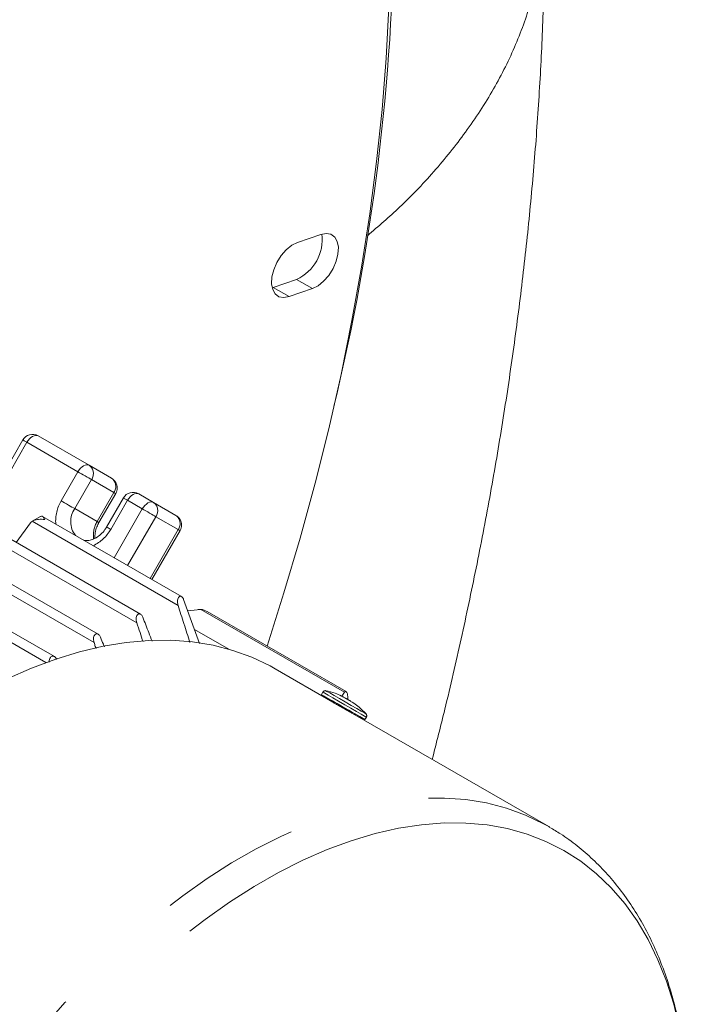
# Model space of a CAD drawing. Units: millimetres. Extents: x 0 to 4200, y 0 to 2970.
# Drawn here: x 1255 to 1315, y 617 to 705 of the extents above; entities that cross this region are included whole.
import ezdxf

# ---------------------------------------------------------------- set-up
doc = ezdxf.new("R2010")
doc.units = ezdxf.units.MM
doc.header["$LTSCALE"] = 10
doc.linetypes.add('PHANTOM', pattern=[12.7, 6.35, -1.27, 1.27, -1.27, 1.27, -1.27])

msp = doc.modelspace()

# ---------------------------------------------------------------- linework, layer by layer
at = {"color": 7, "linetype": 'Continuous', "lineweight": 15}
for p, q in [((1281.819, 685.668), (1279.739, 684.945)), ((1277.566, 680.919), (1279.646, 681.642)), ((1277.473, 680.889), (1277.566, 680.919)), ((1278.98, 680.103), (1281.061, 680.826)), ((1261.933, 649.929), (1230.288, 668.197)), ((1255.204, 667.291), (1253.704, 664.693)), ((1256.57, 667.657), (1261.131, 665.024)), ((1258.019, 647.93), (1226.601, 666.068)), ((1261.131, 665.024), (1263.131, 663.869)), ((1261.997, 659.905), (1263.497, 662.503)), ((1264.184, 662.107), (1262.684, 659.509)), ((1265.55, 662.473), (1266.876, 661.707)), ((1265.716, 651.719), (1248.294, 661.777)), ((1266.876, 661.707), (1268.876, 660.552)), ((1256.771, 660.452), (1256.053, 660.038)), ((1269.373, 653.291), (1256.963, 660.455)), ((1255.884, 659.881), (1254.612, 658.13)), ((1266.722, 654.821), (1269.242, 659.186)), ((1269.563, 653.024), (1270.983, 649.094)), ((1269.93, 652.008), (1270.763, 652.119)), ((1284.069, 644.804), (1271.659, 651.969)), ((1270.524, 650.364), (1273.59, 648.594)), ((1282.899, 643.855), (1277.737, 646.835)), ((1281.998, 644.759), (1281.868, 644.533)), ((1283.692, 644.38), (1283.917, 644.735)), ((1283.754, 644.345), (1283.813, 644.314)), ((1283.853, 644.288), (1284.116, 644.15)), ((1283.986, 644.223), (1284.044, 644.193)), ((1282.726, 644.037), (1282.688, 643.971)), ((1284.62, 643.845), (1284.295, 644.048)), ((1284.627, 643.845), (1284.603, 643.86)), ((1284.705, 643.796), (1284.662, 643.823)), ((1284.596, 642.875), (1284.645, 642.847)), ((1302.162, 632.734), (1284.645, 642.847)), ((1285.75, 642.291), (1285.881, 642.517)), ((1302.162, 632.734), (1302.242, 632.688))]:
    msp.add_line(p, q, dxfattribs=at)
at = {"color": 8, "linetype": 'PHANTOM', "lineweight": 0}
for p, q in [((1281.061, 680.826), (1279.646, 681.642)), ((1278.98, 680.103), (1277.566, 680.919)), ((1261.562, 649.178), (1229.453, 667.714)), ((1255.57, 667.08), (1254.07, 664.481)), ((1260.131, 664.447), (1255.57, 667.08)), ((1257.27, 647.401), (1225.768, 665.587)), ((1258.631, 661.849), (1260.131, 664.447)), ((1261.338, 663.75), (1259.838, 661.152)), ((1261.338, 663.75), (1263.338, 662.595)), ((1261.838, 659.997), (1263.338, 662.595)), ((1264.55, 661.895), (1263.05, 659.297)), ((1265.876, 661.13), (1264.55, 661.895)), ((1265.377, 650.947), (1247.704, 661.149)), ((1259.838, 661.152), (1261.838, 659.997)), ((1263.356, 656.765), (1265.876, 661.13)), ((1269.061, 652.499), (1256.029, 660.023)), ((1267.083, 660.433), (1264.563, 656.068)), ((1267.083, 660.433), (1269.083, 659.278)), ((1266.563, 654.913), (1269.083, 659.278)), ((1283.917, 644.735), (1271.088, 652.141))]:
    msp.add_line(p, q, dxfattribs=at)
at = {"color": 7, "linetype": 'Continuous', "lineweight": 15, "flags": 128}
for points in [[(1287.889, 705.961), (1287.648, 701.429), (1287.284, 696.836), (1286.795, 692.188), (1286.184, 687.489), (1285.449, 682.746), (1284.593, 677.961), (1283.616, 673.142), (1282.519, 668.292), (1281.304, 663.418), (1279.971, 658.524), (1278.522, 653.615), (1277.017, 648.875)], [(1281.061, 680.826), (1281.567, 681.08), (1282.065, 681.482), (1282.52, 682.004), (1282.902, 682.61), (1283.184, 683.261), (1283.347, 683.91), (1283.38, 684.514), (1283.281, 685.032), (1283.057, 685.428), (1282.722, 685.675), (1282.3, 685.757), (1281.819, 685.668)], [(1279.739, 684.945), (1279.232, 684.691), (1278.734, 684.289), (1278.279, 683.767), (1277.897, 683.16), (1277.615, 682.51), (1277.452, 681.861), (1277.419, 681.257), (1277.518, 680.739), (1277.743, 680.343), (1278.077, 680.095), (1278.499, 680.013), (1278.98, 680.103)], [(1253.807, 645.944), (1255.985, 646.904), (1258.145, 647.711), (1260.28, 648.363), (1262.382, 648.858), (1264.447, 649.195), (1266.466, 649.372), (1268.434, 649.389), (1270.343, 649.246), (1272.189, 648.943), (1273.964, 648.482), (1275.664, 647.863), (1277.283, 647.089), (1277.737, 646.835)], [(1282.726, 644.037), (1282.333, 644.264), (1282.038, 644.435), (1281.885, 644.522), (1281.889, 644.52), (1282.048, 644.428), (1282.35, 644.254), (1282.77, 644.012), (1283.275, 643.721), (1283.822, 643.405), (1284.368, 643.089), (1284.869, 642.8), (1285.285, 642.56)], [(1282.261, 644.879), (1282.262, 644.879), (1282.364, 644.82), (1282.616, 644.675), (1282.995, 644.455), (1283.47, 644.182), (1283.996, 643.878), (1284.528, 643.571), (1285.018, 643.288), (1285.423, 643.054)], [(1282.726, 644.037), (1282.73, 644.035), (1282.844, 643.969), (1283.106, 643.818), (1283.474, 643.605), (1283.893, 643.363), (1284.3, 643.129), (1284.632, 642.937)], [(1284.632, 642.937), (1284.838, 642.818), (1284.891, 642.787)], [(1285.285, 642.56), (1285.58, 642.389), (1285.732, 642.302), (1285.729, 642.304), (1285.569, 642.396), (1285.267, 642.57), (1284.891, 642.787)], [(1285.423, 643.054), (1285.706, 642.89), (1285.843, 642.811), (1285.854, 642.805)]]:
    msp.add_lwpolyline(points, dxfattribs=at)
at = {"color": 8, "linetype": 'PHANTOM', "lineweight": 0, "flags": 128}
for points in [[(1255.57, 667.08), (1255.442, 667.154), (1255.337, 667.214), (1255.261, 667.258), (1255.216, 667.284), (1255.204, 667.291)], [(1255.57, 667.08), (1255.677, 667.243), (1255.799, 667.389), (1255.932, 667.512), (1256.07, 667.607), (1256.208, 667.671), (1256.341, 667.701), (1256.463, 667.697), (1256.57, 667.657)], [(1260.131, 664.447), (1260.238, 664.61), (1260.36, 664.756), (1260.493, 664.879), (1260.631, 664.974), (1260.769, 665.038), (1260.901, 665.068), (1261.024, 665.064), (1261.131, 665.024)], [(1260.131, 664.447), (1260.278, 664.361), (1260.439, 664.268), (1260.608, 664.171), (1260.777, 664.073), (1260.941, 663.979), (1261.093, 663.891), (1261.227, 663.814), (1261.338, 663.75)], [(1258.631, 661.849), (1258.778, 661.763), (1258.939, 661.67), (1259.108, 661.573), (1259.277, 661.475), (1259.441, 661.381), (1259.593, 661.293), (1259.727, 661.216), (1259.838, 661.152)], [(1263.338, 662.595), (1263.422, 662.546), (1263.475, 662.515), (1263.496, 662.503), (1263.497, 662.503)], [(1264.55, 661.895), (1264.422, 661.969), (1264.318, 662.03), (1264.242, 662.073), (1264.197, 662.099), (1264.184, 662.107)], [(1264.55, 661.895), (1264.657, 662.059), (1264.78, 662.205), (1264.912, 662.328), (1265.05, 662.423), (1265.188, 662.487), (1265.321, 662.517), (1265.443, 662.512), (1265.55, 662.473)], [(1265.876, 661.13), (1265.983, 661.293), (1266.105, 661.439), (1266.238, 661.562), (1266.376, 661.658), (1266.514, 661.722), (1266.647, 661.752), (1266.769, 661.747), (1266.876, 661.707)], [(1265.876, 661.13), (1266.024, 661.045), (1266.185, 660.952), (1266.353, 660.855), (1266.522, 660.757), (1266.686, 660.662), (1266.838, 660.575), (1266.972, 660.497), (1267.083, 660.433)], [(1261.838, 659.997), (1261.922, 659.948), (1261.975, 659.917), (1261.996, 659.905), (1261.997, 659.905)], [(1263.05, 659.297), (1262.922, 659.371), (1262.818, 659.432), (1262.742, 659.475), (1262.697, 659.501), (1262.684, 659.509)], [(1269.083, 659.278), (1269.167, 659.23), (1269.221, 659.199), (1269.242, 659.186), (1269.242, 659.186)], [(1281.998, 644.759), (1282.02, 644.746), (1282.179, 644.654), (1282.481, 644.48), (1282.901, 644.238), (1283.405, 643.947), (1283.952, 643.631), (1284.499, 643.315), (1285, 643.026), (1285.415, 642.786)], [(1285.415, 642.786), (1285.711, 642.615), (1285.863, 642.528), (1285.881, 642.517)], [(1247.335, 537.834), (1247.044, 538.006), (1245.556, 539.009), (1244.163, 540.16), (1242.867, 541.455), (1241.673, 542.89), (1240.586, 544.462), (1239.607, 546.164), (1238.742, 547.991), (1237.992, 549.938), (1237.359, 551.998), (1236.847, 554.164), (1236.456, 556.431), (1236.188, 558.789), (1236.043, 561.233), (1236.022, 563.753), (1236.126, 566.343), (1236.353, 568.993), (1236.703, 571.695), (1237.175, 574.441), (1237.768, 577.221), (1238.479, 580.027), (1239.306, 582.85), (1240.247, 585.681), (1241.298, 588.511), (1242.457, 591.33), (1243.719, 594.129), (1245.081, 596.901), (1246.537, 599.635), (1248.085, 602.323), (1249.717, 604.957), (1251.43, 607.527), (1253.217, 610.026), (1255.074, 612.446), (1256.994, 614.779), (1258.97, 617.017), (1260.997, 619.154), (1263.069, 621.182), (1265.177, 623.095), (1267.317, 624.887), (1269.48, 626.553), (1271.66, 628.085), (1273.851, 629.481), (1276.044, 630.735), (1278.233, 631.844), (1280.411, 632.803), (1282.57, 633.61), (1284.705, 634.262), (1286.808, 634.758), (1288.873, 635.095), (1290.892, 635.272), (1292.859, 635.289), (1294.769, 635.146), (1296.614, 634.843), (1298.39, 634.381), (1300.09, 633.762), (1301.708, 632.988), (1302.162, 632.734)], [(1276.586, 540.228), (1274.402, 539.051), (1272.225, 538.025), (1270.064, 537.151), (1267.925, 536.434), (1265.815, 535.875), (1263.741, 535.476), (1261.711, 535.238), (1259.731, 535.164), (1257.807, 535.251), (1255.947, 535.501), (1254.155, 535.913), (1252.439, 536.485), (1250.803, 537.215), (1249.254, 538.1), (1247.796, 539.139), (1246.434, 540.327), (1245.173, 541.661), (1244.017, 543.135), (1242.97, 544.746), (1242.035, 546.488), (1241.216, 548.354), (1240.514, 550.34), (1239.933, 552.437), (1239.474, 554.64), (1239.14, 556.941), (1238.93, 559.332), (1238.845, 561.805), (1238.887, 564.353), (1239.055, 566.966), (1239.348, 569.636), (1239.765, 572.354), (1240.305, 575.112), (1240.966, 577.899), (1241.746, 580.707), (1242.643, 583.526), (1243.653, 586.348), (1244.772, 589.161), (1245.998, 591.959), (1247.327, 594.73), (1248.753, 597.466), (1250.272, 600.157), (1251.879, 602.795), (1253.569, 605.372), (1255.336, 607.877), (1257.174, 610.304), (1259.077, 612.644), (1261.039, 614.889), (1263.053, 617.031), (1265.112, 619.065), (1267.211, 620.982), (1269.341, 622.777), (1271.496, 624.443), (1273.668, 625.976), (1275.85, 627.37), (1278.036, 628.619), (1280.217, 629.721), (1282.387, 630.672), (1284.538, 631.468), (1286.664, 632.106), (1288.756, 632.586), (1290.809, 632.904), (1292.815, 633.06), (1294.768, 633.053), (1296.661, 632.885), (1298.488, 632.554), (1300.242, 632.062), (1301.919, 631.411), (1303.512, 630.602), (1305.016, 629.64), (1306.427, 628.526), (1307.738, 627.265), (1308.947, 625.86), (1310.049, 624.317), (1311.041, 622.64), (1311.919, 620.835), (1312.679, 618.908), (1313.321, 616.866), (1313.841, 614.715), (1314.238, 612.462), (1314.511, 610.115), (1314.625, 608.45)]]:
    msp.add_lwpolyline(points, dxfattribs=at)
at = {"color": 7, "linetype": 'Continuous', "lineweight": 15}
for centre, radius, start, end in [((1093.752, 715.782), 194.624, 346.48058, 359.52518), ((1278.04, 685.2), 3.904, 294.30234, 7.31974), ((1256.07, 666.791), 1, 60.00269, 150), ((1262.631, 663.003), 1, 0, 59.99462), ((1262.631, 663.003), 1, 330, 0), ((1265.05, 661.607), 1, 60.00269, 150), ((1268.376, 659.686), 1, 0, 59.99462), ((1268.376, 659.686), 1, 330, 0)]:
    msp.add_arc(centre, radius, start, end, dxfattribs=at)
at = {"color": 8, "linetype": 'PHANTOM', "lineweight": 0}
for centre, radius, start, end in [((1260.584, 664.281), 0.922, 324.81546, 53.64806), ((1262.584, 663.126), 0.922, 324.81487, 53.64899), ((1261.696, 660.039), 3.559, 149.44506, 184.30875), ((1261.527, 659.999), 2.045, 145.69901, 217.31152), ((1266.329, 660.964), 0.922, 324.81546, 53.64806), ((1268.329, 659.809), 0.922, 324.81487, 53.64899), ((1259.951, 661.047), 3.559, 295.69205, 330.55427), ((1263.866, 658.782), 2.364, 149.0806, 188.0321)]:
    msp.add_arc(centre, radius, start, end, dxfattribs=at)
msp.add_open_spline([(1285.977, 685.549), (1286.954, 686.389), (1289.18, 688.306), (1292.156, 691.476), (1295.032, 695.083), (1297.46, 698.89), (1299.41, 702.874), (1300.8, 706.935), (1301.673, 711.03), (1301.781, 713.771), (1301.835, 715.133)], degree=3, knots=[0, 0, 0, 0, 0.0965664, 0.2201245, 0.3436827, 0.4752758, 0.6068689, 0.738462, 0.870055, 1, 1, 1, 1], dxfattribs=at)
at = {"color": 7, "linetype": 'Continuous', "lineweight": 15}
for points, knots in [([(1291.759, 638.74), (1292.139, 640.234), (1293.055, 643.828), (1294.363, 649.528), (1295.703, 655.838), (1296.913, 662.155), (1297.998, 668.475), (1298.953, 674.794), (1299.777, 681.109), (1300.467, 687.417), (1301.021, 693.712), (1301.438, 699.991), (1301.713, 706.248), (1301.826, 711.309), (1301.835, 714.282), (1301.838, 715.184)], [0, 0, 0, 0, 0.0581075, 0.1398148, 0.2216783, 0.3036955, 0.3858609, 0.4681661, 0.5505987, 0.6331422, 0.7157757, 0.7984738, 0.8812032, 0.963918, 1, 1, 1, 1]), ([(1256.029, 660.023), (1255.999, 660), (1255.946, 659.96), (1255.903, 659.905), (1255.884, 659.881)], [0, 0, 0, 0, 0.559985, 1, 1, 1, 1]), ([(1257.162, 660.171), (1257.161, 660.171), (1256.976, 660.2), (1256.645, 660.21), (1256.245, 660.138), (1256.092, 660.056), (1256.029, 660.023)], [0, 0, 0, 0, 0.004078, 0.427114, 0.767153, 1, 1, 1, 1]), ([(1256.735, 660.43), (1256.779, 660.453), (1256.888, 660.509), (1257.021, 660.429), (1257.112, 660.28), (1257.162, 660.172), (1257.162, 660.171)], [0, 0, 0, 0, 0.231742, 0.56998, 0.99593, 1, 1, 1, 1]), ([(1262.684, 659.509), (1262.637, 659.432), (1262.49, 659.194), (1262.18, 658.847), (1261.753, 658.529), (1261.309, 658.34), (1260.929, 658.272), (1260.733, 658.309), (1260.655, 658.324)], [0, 0, 0, 0, 0.093208, 0.287646, 0.481774, 0.6757, 0.871518, 1, 1, 1, 1]), ([(1261.64, 658.502), (1261.641, 658.666), (1261.644, 659.001), (1261.782, 659.492), (1261.934, 659.783), (1261.997, 659.905)], [0, 0, 0, 0, 0.357533, 0.731747, 1, 1, 1, 1]), ([(1269.061, 652.499), (1269.041, 652.582), (1269.004, 652.735), (1269.014, 652.967), (1269.064, 653.155), (1269.152, 653.281), (1269.254, 653.328), (1269.352, 653.31), (1269.441, 653.244), (1269.514, 653.144), (1269.548, 653.062), (1269.563, 653.024)], [0, 0, 0, 0, 0.1546655, 0.2860108, 0.4202552, 0.5429361, 0.6478815, 0.7400023, 0.8286348, 0.9217699, 1, 1, 1, 1]), ([(1270.13, 649.187), (1269.95, 649.749), (1269.596, 650.853), (1269.237, 651.957), (1269.061, 652.499)], [0, 0, 0, 0, 0.5086489, 1, 1, 1, 1]), ([(1270.763, 652.119), (1270.823, 652.126), (1270.93, 652.138), (1271.04, 652.14), (1271.088, 652.141)], [0, 0, 0, 0, 0.560018, 1, 1, 1, 1]), ([(1271.088, 652.141), (1271.193, 652.132), (1271.396, 652.114), (1271.568, 652.006), (1271.652, 651.955)], [0, 0, 0, 0, 0.518888, 1, 1, 1, 1]), ([(1265.377, 650.947), (1265.356, 651.03), (1265.318, 651.184), (1265.331, 651.416), (1265.388, 651.6), (1265.482, 651.718), (1265.587, 651.76), (1265.69, 651.741), (1265.784, 651.674), (1265.863, 651.573), (1265.9, 651.488), (1265.918, 651.449)], [0, 0, 0, 0, 0.155399, 0.289912, 0.422675, 0.540764, 0.641517, 0.732134, 0.82192, 0.918223, 1, 1, 1, 1]), ([(1265.918, 651.449), (1266.095, 650.989), (1266.371, 650.276), (1266.645, 649.563), (1266.742, 649.31)], [0, 0, 0, 0, 0.645597, 1, 1, 1, 1]), ([(1265.937, 649.265), (1265.848, 649.533), (1265.661, 650.094), (1265.475, 650.654), (1265.377, 650.947)], [0, 0, 0, 0, 0.478478, 1, 1, 1, 1]), ([(1261.562, 649.178), (1261.541, 649.261), (1261.502, 649.416), (1261.52, 649.647), (1261.583, 649.826), (1261.682, 649.935), (1261.792, 649.973), (1261.899, 649.954), (1261.999, 649.887), (1262.085, 649.784), (1262.125, 649.696), (1262.144, 649.656)], [0, 0, 0, 0, 0.156264, 0.2928, 0.422886, 0.536073, 0.63332, 0.723306, 0.814956, 0.91499, 1, 1, 1, 1]), ([(1262.144, 649.656), (1262.228, 649.448), (1262.343, 649.165), (1262.458, 648.882), (1262.489, 648.806)], [0, 0, 0, 0, 0.733131, 1, 1, 1, 1]), ([(1261.74, 648.651), (1261.72, 648.712), (1261.66, 648.887), (1261.601, 649.063), (1261.562, 649.178)], [0, 0, 0, 0, 0.343735, 1, 1, 1, 1]), ([(1257.571, 647.44), (1257.569, 647.447), (1257.554, 647.526), (1257.582, 647.677), (1257.65, 647.847), (1257.755, 647.947), (1257.868, 647.979), (1257.98, 647.958), (1258.087, 647.889), (1258.177, 647.784), (1258.219, 647.695), (1258.238, 647.656)], [0, 0, 0, 0, 0.015171, 0.176211, 0.323954, 0.450512, 0.561211, 0.667165, 0.778073, 0.901038, 1, 1, 1, 1]), ([(1282.298, 644.869), (1282.289, 644.872), (1282.254, 644.883), (1282.192, 644.887), (1282.115, 644.867), (1282.046, 644.827), (1282.017, 644.783), (1282.003, 644.762)], [0, 0, 0, 0, 0.08686, 0.319799, 0.537271, 0.786044, 1, 1, 1, 1]), ([(1283.768, 644.34), (1283.727, 644.362), (1283.507, 644.481), (1283.037, 644.692), (1282.546, 644.811), (1282.261, 644.879)], [0, 0, 0, 0, 0.08563, 0.469246, 1, 1, 1, 1]), ([(1283.853, 644.288), (1283.834, 644.299), (1283.801, 644.318), (1283.768, 644.337), (1283.754, 644.345)], [0, 0, 0, 0, 0.559995, 1, 1, 1, 1]), ([(1283.917, 644.735), (1283.938, 644.762), (1283.98, 644.817), (1284.052, 644.823), (1284.117, 644.768), (1284.166, 644.668), (1284.201, 644.536), (1284.219, 644.377), (1284.222, 644.223), (1284.209, 644.135), (1284.204, 644.101)], [0, 0, 0, 0, 0.142974, 0.286581, 0.415088, 0.531693, 0.647749, 0.772656, 0.912987, 1, 1, 1, 1]), ([(1284.362, 644.01), (1284.36, 644.012), (1284.349, 644.018), (1284.31, 644.04), (1284.232, 644.085), (1284.114, 644.151), (1284.006, 644.212), (1283.953, 644.241), (1283.945, 644.245)], [0, 0, 0, 0, 0.047294, 0.200968, 0.35694, 0.663951, 0.950634, 1, 1, 1, 1]), ([(1284.204, 644.1), (1284.19, 644.109), (1284.151, 644.131), (1284.103, 644.16), (1284.064, 644.182), (1284.053, 644.189), (1284.051, 644.19)], [0, 0, 0, 0, 0.203478, 0.550772, 0.892974, 1, 1, 1, 1]), ([(1282.703, 643.962), (1282.701, 643.963), (1282.695, 643.963), (1282.822, 643.885), (1283.057, 643.747), (1283.378, 643.562), (1283.744, 643.356), (1284.112, 643.149), (1284.405, 642.984), (1284.543, 642.905), (1284.596, 642.875)], [0, 0, 0, 0, 0.081811, 0.220366, 0.358916, 0.497436, 0.635943, 0.774477, 0.913034, 1, 1, 1, 1]), ([(1284.463, 643.946), (1284.456, 643.951), (1284.415, 643.975), (1284.374, 644), (1284.341, 644.019)], [0, 0, 0, 0, 0.198335, 1, 1, 1, 1]), ([(1284.663, 643.821), (1284.655, 643.825), (1284.641, 643.834), (1284.627, 643.842), (1284.62, 643.845)], [0, 0, 0, 0, 0.559972, 1, 1, 1, 1]), ([(1285.854, 642.805), (1285.652, 643.018), (1285.305, 643.383), (1284.881, 643.687), (1284.668, 643.819), (1284.627, 643.845)], [0, 0, 0, 0, 0.527585, 0.909055, 1, 1, 1, 1]), ([(1284.705, 643.796), (1284.697, 643.801), (1284.683, 643.809), (1284.669, 643.817), (1284.663, 643.821)], [0, 0, 0, 0, 0.560021, 1, 1, 1, 1]), ([(1285.881, 642.522), (1285.893, 642.548), (1285.916, 642.596), (1285.915, 642.671), (1285.9, 642.732), (1285.875, 642.778), (1285.852, 642.808), (1285.837, 642.822), (1285.833, 642.826)], [0, 0, 0, 0, 0.250314, 0.47446, 0.660662, 0.817815, 0.946792, 1, 1, 1, 1]), ([(1314.62, 608.523), (1314.619, 608.564), (1314.596, 609.424), (1314.44, 611.044), (1314.141, 613.371), (1313.707, 615.613), (1313.156, 617.77), (1312.485, 619.833), (1311.696, 621.793), (1310.793, 623.643), (1309.779, 625.376), (1308.659, 626.985), (1307.439, 628.466), (1306.124, 629.816), (1304.718, 631.025), (1303.426, 631.981), (1302.571, 632.476), (1302.244, 632.666)], [0, 0, 0, 0, 0.003753, 0.07887, 0.153966, 0.228982, 0.303838, 0.378443, 0.452691, 0.526474, 0.599697, 0.672289, 0.744219, 0.815506, 0.886219, 0.956474, 1, 1, 1, 1])]:
    msp.add_open_spline(points, degree=3, knots=knots, dxfattribs=at)

doc.saveas('drawing.dxf')
